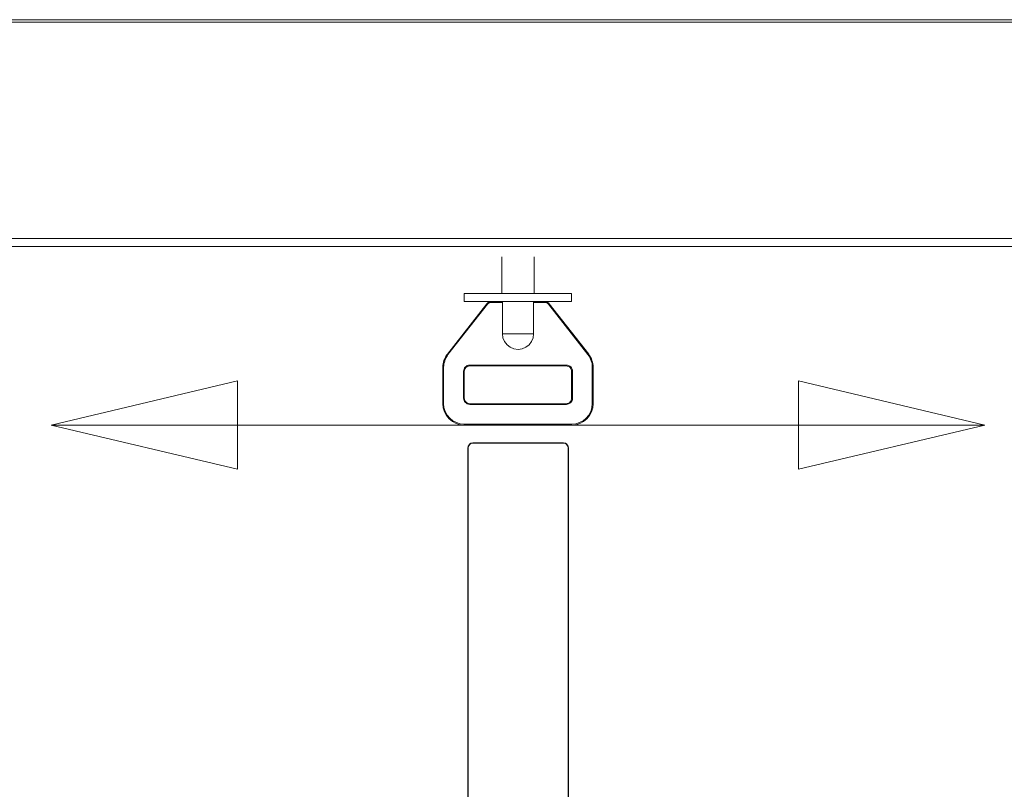
# Model space of a CAD drawing. Units: inches. Extents: x 475 to 11160, y -23872 to 3409.
# Drawn here: x 8631 to 9009, y -9566 to -9271 of the extents above; entities that cross this region are included whole.
import ezdxf

# ---------------------------------------------------------------- set-up
doc = ezdxf.new("R2010")
doc.units = ezdxf.units.IN
doc.header["$MEASUREMENT"] = 0
doc.layers.add('KORPINEN-info', color=4, linetype='Continuous', lineweight=9)
doc.layers.add('Rail profile P87', color=211, linetype='Continuous')
doc.layers.add('Roomer_S', color=11, linetype='Continuous')

msp = doc.modelspace()

# ---------------------------------------------------------------- linework, layer by layer
at = {"layer": 'KORPINEN-info'}
for p, q in [((8714.83, -9409.88), (8643.33, -9426.8)), ((8714.83, -9409.88), (8643.33, -9426.8)), ((8714.83, -9426.8), (8714.83, -9409.88)), ((8714.83, -9426.8), (8714.83, -9409.88)), ((8929.75, -9409.88), (9001.24, -9426.8)), ((8929.75, -9426.8), (8929.75, -9409.88)), ((8929.75, -9409.88), (9001.24, -9426.8)), ((8929.75, -9426.8), (8929.75, -9409.88)), ((8643.33, -9426.8), (8714.83, -9426.8)), ((8714.83, -9443.72), (8643.33, -9426.8)), ((8643.33, -9426.8), (8714.83, -9426.8)), ((8643.33, -9426.8), (8714.83, -9426.8)), ((8714.83, -9443.72), (8643.33, -9426.8)), ((8643.33, -9426.8), (8714.83, -9426.8)), ((8929.75, -9426.8), (8714.83, -9426.8)), ((8714.83, -9426.8), (8714.83, -9443.72)), ((8929.75, -9426.8), (8714.83, -9426.8)), ((8714.83, -9426.8), (8714.83, -9443.72)), ((9001.24, -9426.8), (8929.75, -9426.8)), ((8929.75, -9443.72), (9001.24, -9426.8)), ((9001.24, -9426.8), (8929.75, -9426.8)), ((8929.75, -9426.8), (8929.75, -9443.72)), ((9001.24, -9426.8), (8929.75, -9426.8)), ((8929.75, -9443.72), (9001.24, -9426.8)), ((9001.24, -9426.8), (8929.75, -9426.8)), ((8929.75, -9426.8), (8929.75, -9443.72))]:
    msp.add_line(p, q, dxfattribs=at)
at = {"layer": 'Rail profile P87', "lineweight": 5}
for points in [[(9324.6, -9271.35), (7024.62, -9271.35)], [(9324.6, -9272.36), (7024.62, -9272.36)], [(9324.6, -9355.25), (7024.62, -9355.25)], [(9324.6, -9358.34), (7024.62, -9358.34)]]:
    msp.add_lwpolyline(points, dxfattribs=at)
at = {"layer": 'Roomer_S', "lineweight": 5}
for points in [[(8816.15, -9362.28), (8816.15, -9376.36)], [(8828.49, -9376.36), (8828.49, -9362.28)], [(8831.32, -9376.36), (8828.78, -9376.36), (8826.1, -9376.36), (8823.34, -9376.36), (8820.65, -9376.36), (8817.9, -9376.36), (8815.28, -9376.36), (8812.74, -9376.36), (8810.42, -9376.36), (8808.32, -9376.36), (8806.43, -9376.36), (8804.83, -9376.36), (8803.53, -9376.36), (8802.58, -9376.36), (8802, -9376.36), (8801.71, -9376.36)], [(8801.71, -9376.36), (8801.71, -9379.48)], [(8842.86, -9376.36), (8842.86, -9376.36), (8842.57, -9376.36), (8841.85, -9376.36), (8840.83, -9376.36), (8839.45, -9376.36), (8837.86, -9376.36), (8835.9, -9376.36), (8833.72, -9376.36), (8831.32, -9376.36)], [(8842.86, -9379.48), (8842.86, -9376.36)], [(8795.25, -9399.66), (8810.35, -9380.28)], [(8810.64, -9380.42), (8795.47, -9399.8)], [(8831.32, -9379.48), (8828.78, -9379.48), (8826.1, -9379.48), (8823.34, -9379.48), (8820.65, -9379.48), (8817.9, -9379.48), (8815.28, -9379.48), (8812.74, -9379.48), (8810.42, -9379.48), (8808.32, -9379.48), (8806.43, -9379.48), (8804.83, -9379.48), (8803.53, -9379.48), (8802.58, -9379.48), (8802, -9379.48), (8801.71, -9379.48)], [(8810.35, -9380.28), (8810.49, -9380.06), (8810.71, -9379.91), (8810.86, -9379.77), (8811.07, -9379.7), (8811.29, -9379.62), (8811.51, -9379.55), (8811.73, -9379.48), (8812.02, -9379.48)], [(8810.64, -9380.42), (8810.57, -9380.42), (8810.49, -9380.35), (8810.42, -9380.35), (8810.42, -9380.28), (8810.35, -9380.28)], [(8812.02, -9379.77), (8811.8, -9379.77), (8811.58, -9379.84), (8811.44, -9379.91), (8811.22, -9379.99), (8811.07, -9380.06), (8810.93, -9380.2), (8810.78, -9380.28), (8810.64, -9380.42)], [(8812.02, -9379.77), (8812.02, -9379.7), (8812.02, -9379.62), (8812.02, -9379.55), (8812.02, -9379.48)], [(8816.3, -9379.77), (8812.02, -9379.77)], [(8816.3, -9379.48), (8816.3, -9391.82)], [(8828.28, -9391.82), (8828.28, -9379.48)], [(8832.63, -9379.77), (8828.28, -9379.77)], [(8842.86, -9379.48), (8842.86, -9379.48), (8842.57, -9379.48), (8841.85, -9379.48), (8840.83, -9379.48), (8839.45, -9379.48), (8837.86, -9379.48), (8835.9, -9379.48), (8833.72, -9379.48), (8831.32, -9379.48)], [(8832.63, -9379.48), (8832.85, -9379.48), (8833.06, -9379.55), (8833.28, -9379.62), (8833.5, -9379.7), (8833.72, -9379.77), (8833.94, -9379.91), (8834.08, -9380.06), (8834.23, -9380.28)], [(8832.63, -9379.77), (8832.63, -9379.7), (8832.63, -9379.62), (8832.63, -9379.55), (8832.63, -9379.48)], [(8834.01, -9380.42), (8833.86, -9380.28), (8833.72, -9380.2), (8833.57, -9380.06), (8833.35, -9379.99), (8833.21, -9379.91), (8832.99, -9379.84), (8832.85, -9379.77), (8832.63, -9379.77)], [(8834.01, -9380.42), (8834.08, -9380.42), (8834.08, -9380.35), (8834.15, -9380.35), (8834.23, -9380.28)], [(8849.1, -9399.8), (8834.01, -9380.42)], [(8834.23, -9380.28), (8849.39, -9399.66)], [(8828.28, -9391.82), (8828.06, -9393.34), (8827.48, -9394.79), (8826.53, -9396.03), (8825.3, -9396.97), (8823.85, -9397.62), (8822.32, -9397.77), (8820.73, -9397.62), (8819.35, -9396.97), (8818.11, -9396.03), (8817.1, -9394.79), (8816.52, -9393.34), (8816.3, -9391.82)], [(8816.3, -9391.82), (8816.95, -9391.82), (8817.9, -9391.82), (8819.2, -9391.82), (8820.73, -9391.82), (8822.32, -9391.82), (8823.92, -9391.82), (8825.44, -9391.82), (8826.68, -9391.82), (8827.69, -9391.82), (8828.28, -9391.82)], [(8793.51, -9404.66), (8793.51, -9404.01), (8793.58, -9403.36), (8793.73, -9402.63), (8793.94, -9401.98), (8794.24, -9401.4), (8794.53, -9400.74), (8794.82, -9400.16), (8795.25, -9399.66)], [(8795.25, -9399.66), (8795.25, -9399.66), (8795.32, -9399.66), (8795.32, -9399.73), (8795.4, -9399.73), (8795.47, -9399.8)], [(8849.1, -9399.8), (8849.18, -9399.8), (8849.25, -9399.73), (8849.32, -9399.66), (8849.39, -9399.66)], [(8849.39, -9399.66), (8849.76, -9400.16), (8850.12, -9400.74), (8850.41, -9401.4), (8850.63, -9401.98), (8850.85, -9402.63), (8850.99, -9403.36), (8851.06, -9404.01), (8851.14, -9404.66)], [(8795.47, -9399.8), (8795.11, -9400.38), (8794.74, -9400.89), (8794.45, -9401.47), (8794.24, -9402.12), (8794.09, -9402.78), (8793.94, -9403.36), (8793.87, -9404.01), (8793.8, -9404.66)], [(8850.77, -9404.66), (8850.77, -9404.01), (8850.7, -9403.36), (8850.56, -9402.78), (8850.34, -9402.12), (8850.12, -9401.47), (8849.83, -9400.89), (8849.54, -9400.38), (8849.1, -9399.8)], [(8793.51, -9404.66), (8793.51, -9404.66), (8793.58, -9404.66), (8793.65, -9404.66), (8793.73, -9404.66), (8793.8, -9404.66)], [(8793.51, -9418.6), (8793.51, -9404.66)], [(8793.8, -9404.66), (8793.8, -9418.6)], [(8801.42, -9406.19), (8801.49, -9405.75), (8801.64, -9405.32), (8801.86, -9404.88), (8802.15, -9404.52), (8802.51, -9404.23), (8802.87, -9404.01), (8803.31, -9403.86), (8803.82, -9403.86)], [(8801.42, -9406.19), (8801.49, -9406.19), (8801.57, -9406.19), (8801.64, -9406.19), (8801.71, -9406.19)], [(8801.42, -9416.49), (8801.42, -9406.19)], [(8803.82, -9404.15), (8803.38, -9404.23), (8803.02, -9404.3), (8802.65, -9404.52), (8802.36, -9404.73), (8802.07, -9405.1), (8801.86, -9405.46), (8801.78, -9405.82), (8801.71, -9406.19)], [(8801.71, -9406.19), (8801.71, -9416.49)], [(8803.82, -9403.86), (8803.82, -9403.94), (8803.82, -9404.01), (8803.82, -9404.08), (8803.82, -9404.15)], [(8803.82, -9403.86), (8840.83, -9403.86)], [(8840.83, -9404.15), (8803.82, -9404.15)], [(8840.83, -9404.15), (8840.83, -9404.15), (8840.83, -9404.08), (8840.83, -9404.01), (8840.83, -9403.94), (8840.83, -9403.86)], [(8840.83, -9403.86), (8841.27, -9403.86), (8841.7, -9404.01), (8842.14, -9404.23), (8842.5, -9404.52), (8842.79, -9404.88), (8843.01, -9405.32), (8843.15, -9405.75), (8843.23, -9406.19)], [(8842.86, -9406.19), (8842.86, -9405.82), (8842.72, -9405.46), (8842.5, -9405.1), (8842.28, -9404.73), (8841.99, -9404.52), (8841.63, -9404.3), (8841.19, -9404.23), (8840.83, -9404.15)], [(8842.86, -9416.49), (8842.86, -9406.19)], [(8842.86, -9406.19), (8842.86, -9406.19), (8842.94, -9406.19), (8843.01, -9406.19), (8843.08, -9406.19), (8843.15, -9406.19), (8843.23, -9406.19)], [(8843.23, -9406.19), (8843.23, -9416.49)], [(8850.77, -9404.66), (8850.85, -9404.66), (8850.92, -9404.66), (8850.99, -9404.66), (8851.06, -9404.66), (8851.14, -9404.66)], [(8850.77, -9418.6), (8850.77, -9404.66)], [(8851.14, -9404.66), (8851.14, -9418.6)], [(8801.42, -9416.49), (8801.49, -9416.49), (8801.57, -9416.49), (8801.64, -9416.49), (8801.71, -9416.49)], [(8803.82, -9418.89), (8803.31, -9418.82), (8802.87, -9418.67), (8802.51, -9418.45), (8802.15, -9418.16), (8801.86, -9417.8), (8801.64, -9417.44), (8801.49, -9417), (8801.42, -9416.49)], [(8801.71, -9416.49), (8801.78, -9416.93), (8801.86, -9417.29), (8802.07, -9417.65), (8802.36, -9417.94), (8802.65, -9418.24), (8803.02, -9418.38), (8803.38, -9418.53), (8803.82, -9418.6)], [(8840.83, -9418.6), (8841.19, -9418.53), (8841.63, -9418.38), (8841.99, -9418.24), (8842.28, -9417.94), (8842.5, -9417.65), (8842.72, -9417.29), (8842.86, -9416.93), (8842.86, -9416.49)], [(8843.23, -9416.49), (8843.15, -9417), (8843.01, -9417.44), (8842.79, -9417.8), (8842.5, -9418.16), (8842.14, -9418.45), (8841.7, -9418.67), (8841.27, -9418.82), (8840.83, -9418.89)], [(8842.86, -9416.49), (8842.86, -9416.49), (8842.94, -9416.49), (8843.01, -9416.49), (8843.08, -9416.49), (8843.15, -9416.49), (8843.23, -9416.49)], [(8801.71, -9426.8), (8800.11, -9426.65), (8798.59, -9426.15), (8797.14, -9425.42), (8795.9, -9424.4), (8794.89, -9423.17), (8794.16, -9421.72), (8793.65, -9420.19), (8793.51, -9418.6)], [(8793.51, -9418.6), (8793.51, -9418.6), (8793.58, -9418.6), (8793.65, -9418.6), (8793.73, -9418.6), (8793.8, -9418.6)], [(8793.8, -9418.6), (8793.94, -9420.12), (8794.38, -9421.57), (8795.18, -9422.95), (8796.12, -9424.19), (8797.36, -9425.13), (8798.74, -9425.86), (8800.19, -9426.36), (8801.71, -9426.51)], [(8803.82, -9418.6), (8840.83, -9418.6)], [(8803.82, -9418.89), (8803.82, -9418.82), (8803.82, -9418.74), (8803.82, -9418.67), (8803.82, -9418.6)], [(8840.83, -9418.89), (8803.82, -9418.89)], [(8840.83, -9418.6), (8840.83, -9418.6), (8840.83, -9418.67), (8840.83, -9418.74), (8840.83, -9418.82), (8840.83, -9418.89)], [(8851.14, -9418.6), (8850.92, -9420.19), (8850.48, -9421.72), (8849.76, -9423.17), (8848.67, -9424.4), (8847.44, -9425.42), (8846.06, -9426.15), (8844.46, -9426.65), (8842.86, -9426.8)], [(8842.86, -9426.51), (8844.46, -9426.36), (8845.91, -9425.86), (8847.29, -9425.13), (8848.45, -9424.19), (8849.47, -9422.95), (8850.19, -9421.57), (8850.63, -9420.12), (8850.77, -9418.6)], [(8851.14, -9418.6), (8851.14, -9418.6), (8851.06, -9418.6), (8850.99, -9418.6), (8850.92, -9418.6), (8850.85, -9418.6), (8850.77, -9418.6)], [(8801.71, -9426.8), (8801.71, -9426.8), (8801.71, -9426.73), (8801.71, -9426.65), (8801.71, -9426.58), (8801.71, -9426.51)], [(8801.71, -9426.51), (8842.86, -9426.51)], [(8842.86, -9426.8), (8801.71, -9426.8)], [(8842.86, -9426.8), (8842.86, -9426.8), (8842.86, -9426.73), (8842.86, -9426.65), (8842.86, -9426.58), (8842.86, -9426.51)]]:
    msp.add_lwpolyline(points, dxfattribs=at)
at = {"layer": 'Roomer_S'}
msp.add_open_spline([(8839.69, -9651.61), (8839.69, -9651.61), (8805.03, -9651.61), (8805.03, -9651.61), (8803.96, -9651.61), (8803.1, -9650.74), (8803.1, -9649.68), (8803.1, -9649.68), (8803.1, -9435.65), (8803.1, -9435.65), (8803.1, -9434.58), (8803.96, -9433.72), (8805.03, -9433.72), (8805.03, -9433.72), (8839.69, -9433.72), (8839.69, -9433.72), (8840.76, -9433.72), (8841.62, -9434.58), (8841.62, -9435.65), (8841.62, -9435.65), (8841.62, -9649.68), (8841.62, -9649.68), (8841.62, -9650.74), (8840.76, -9651.61), (8839.69, -9651.61)], degree=3, knots=[0, 0, 0, 0, 1, 1, 1, 2, 2, 2, 3, 3, 3, 4, 4, 4, 5, 5, 5, 6, 6, 6, 7, 7, 7, 8, 8, 8, 8], dxfattribs=at)

doc.saveas('drawing.dxf')
